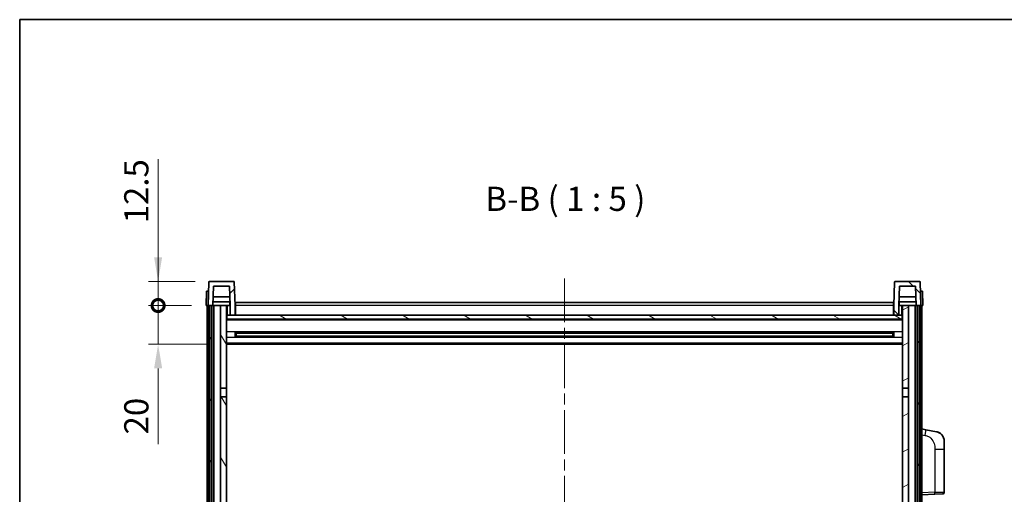
# Model space of a CAD drawing. Units: millimetres. Extents: x 0 to 11213, y 0 to 1405.
# Drawn here: x 1574 to 2082, y 1160 to 1405 of the extents above; entities that cross this region are included whole.
import ezdxf

# ---------------------------------------------------------------- set-up
doc = ezdxf.new("R2010")
doc.units = ezdxf.units.MM
doc.header["$LTSCALE"] = 4
doc.linetypes.add('CHAIN', pattern=[0.3543, 0.2362, -0.0295, 0.0591, -0.0295])
doc.layers.get('Defpoints').update_dxf_attribs({"lineweight": 25})
for name, color, linetype, lineweight in [('Border (ISO)', 7, 'Continuous', 35), ('Centerline (ISO)', 131, 'Continuous', 18), ('Dimension (ISO)', 7, 'Continuous', 18), ('Hatch (ISO)', 1, 'Continuous', 18), ('Symbol (ISO)', 7, 'Continuous', 18), ('Visible (ISO)', 7, 'Continuous', 35), ('Visible Narrow (ISO)', 7, 'Continuous', 25)]:
    doc.layers.add(name, color=color, linetype=linetype, lineweight=lineweight)
doc.styles.add('Note Text (TK)', font='txt')
doc.dimstyles.new('Default - Method 1b (TK)', dxfattribs={"dimscale": 4, "dimtxt": 2.5, "dimasz": 2.5, "dimexe": 1, "dimexo": 1.5, "dimgap": 1, "dimtad": 1, "dimtoh": 1, "dimrnd": 1e-08, "dimdsep": 46, "dimtxsty": 'Note Text (TK)', "dimcen": 0.09, "dimdle": 5, "dimclrd": 100, "dimclre": 100, "dimclrt": 7, "dimadec": 1, "dimazin": 1, "dimtfac": 1, "dimtmove": 0, "dimatfit": 3, "dimfxl": 1, "dimtolj": 1, "dimlwd": -1, "dimlwe": -1, "dimarcsym": 0})

# ---------------------------------------------------------------- blocks, each defined once
blk = doc.blocks.new('図面枠 tk図枠')
at = {"layer": 'Border (ISO)'}
for q in [(405.5, 289), (14.5, 8)]:
    blk.add_line((14.5, 289), q, dxfattribs=at)
blk = doc.blocks.new('_DotSmall')
at = {"color": 0, "linetype": 'ByBlock', "const_width": 0.5}
blk.add_lwpolyline([(-0.0625, 0, 1), (0.0625, 0, 1)], format="xyb", close=True, dxfattribs=at)
blk = doc.blocks.new('*D73')
at = {"layer": 'Defpoints', "color": 0}
for p in [(1645.45, 1257.25), (1670.2, 1257.25), (1679.7, 1237.25)]:
    blk.add_point(p, dxfattribs=at)
at = {"layer": 'Dimension (ISO)', "color": 100}
for p, q in [((1645.45, 1257.25), (1645.45, 1282.25)), ((1662.7, 1257.25), (1640.45, 1257.25)), ((1645.45, 1257.25), (1645.45, 1237.25)), ((1672.2, 1237.25), (1640.45, 1237.25)), ((1645.45, 1224.75), (1645.45, 1185.63))]:
    blk.add_line(p, q, dxfattribs=at)
blk.add_solid([(1643.37, 1224.75), (1647.54, 1224.75), (1645.45, 1237.25)], dxfattribs=at)
at = {"layer": 'Dimension (ISO)', "color": 100, "xscale": 12.5, "yscale": 12.5, "zscale": 12.5, "rotation": 270}
blk.add_blockref('_DotSmall', (1645.45, 1257.25), dxfattribs=at)
at = {"layer": 'Dimension (ISO)', "color": 7, "insert": (1634.2, 1190.63), "char_height": 12.5, "attachment_point": 4, "rotation": 90, "style": 'Note Text (TK)'}
blk.add_mtext('\\A1;20', dxfattribs=at)
blk = doc.blocks.new('*D74')
at = {"layer": 'Defpoints', "color": 0}
for p in [(1645.45, 1269.75), (1672.12, 1269.75), (1670.2, 1257.25)]:
    blk.add_point(p, dxfattribs=at)
at = {"layer": 'Dimension (ISO)', "color": 100}
for p, q in [((1645.45, 1282.25), (1645.45, 1332.87)), ((1664.62, 1269.75), (1640.45, 1269.75)), ((1645.45, 1257.25), (1645.45, 1269.75)), ((1662.7, 1257.25), (1640.45, 1257.25)), ((1645.45, 1257.25), (1645.45, 1244.75))]:
    blk.add_line(p, q, dxfattribs=at)
blk.add_solid([(1643.37, 1282.25), (1647.54, 1282.25), (1645.45, 1269.75)], dxfattribs=at)
at = {"layer": 'Dimension (ISO)', "color": 100, "xscale": 12.5, "yscale": 12.5, "zscale": 12.5, "rotation": 90}
blk.add_blockref('_DotSmall', (1645.45, 1257.25), dxfattribs=at)
at = {"layer": 'Dimension (ISO)', "color": 7, "insert": (1634.2, 1299.75), "char_height": 12.5, "attachment_point": 4, "rotation": 90, "style": 'Note Text (TK)'}
blk.add_mtext('\\A1;12.5', dxfattribs=at)

msp = doc.modelspace()

# ---------------------------------------------------------------- hatches: boundary and pattern name
at = {"layer": 'Hatch (ISO)'}
h = msp.add_hatch(dxfattribs=at)
h.set_pattern_fill('ANSI31', color=256, scale=127, style=0)
h.set_pattern_definition([(45, (1501.5, -40), (-11.22532, 11.22532), [])])
edge = h.paths.add_edge_path()
edge.add_line((1682.705, 1252.2457), (1685.205, 1252.2457))
edge.add_line((1685.205, 1252.2457), (1685.205, 1257.2457))
edge.add_line((1685.205, 1257.2457), (1684.7853, 1269.2631))
edge.add_ellipse((1684.2856, 1269.2457), major_axis=(0.4997, 0.0174), ratio=1, start_angle=0, end_angle=88)
edge.add_line((1684.2856, 1269.7457), (1672.1243, 1269.7457))
edge.add_ellipse((1672.1243, 1269.2457), major_axis=(0, 0.5), ratio=1, start_angle=0, end_angle=88)
edge.add_line((1671.6246, 1269.2631), (1671.205, 1257.2457))
edge.add_line((1671.205, 1257.2457), (1671.955, 1257.2457))
edge.add_line((1671.955, 1257.2457), (1672.955, 1257.2457))
edge.add_line((1672.955, 1257.2457), (1673.7065, 1257.2457))
edge.add_line((1673.7065, 1257.2457), (1674.0557, 1267.2457))
edge.add_line((1674.0557, 1267.2457), (1682.3543, 1267.2457))
edge.add_line((1682.3543, 1267.2457), (1682.7035, 1257.2457))
edge.add_line((1682.7035, 1257.2457), (1682.705, 1257.2457))
edge.add_line((1682.705, 1257.2457), (1682.705, 1252.2457))
h = msp.add_hatch(dxfattribs=at)
h.set_pattern_fill('ANSI31', color=256, scale=127, angle=90.00021, style=0)
h.set_pattern_definition([(135.0002, (1501.5, -40), (-11.22528, -11.22536), [])])
edge = h.paths.add_edge_path()
edge.add_line((2025.205, 1252.2457), (2027.705, 1252.2457))
edge.add_line((2027.705, 1252.2457), (2027.705, 1257.2457))
edge.add_line((2027.705, 1257.2457), (2027.7065, 1257.2457))
edge.add_line((2027.7065, 1257.2457), (2028.0557, 1267.2457))
edge.add_line((2028.0557, 1267.2457), (2036.3543, 1267.2457))
edge.add_line((2036.3543, 1267.2457), (2036.7035, 1257.2457))
edge.add_line((2036.7035, 1257.2457), (2037.455, 1257.2457))
edge.add_line((2037.455, 1257.2457), (2038.455, 1257.2457))
edge.add_line((2038.455, 1257.2457), (2039.205, 1257.2457))
edge.add_line((2039.205, 1257.2457), (2038.7853, 1269.2631))
edge.add_ellipse((2038.2856, 1269.2457), major_axis=(0.4997, 0.0174), ratio=1, start_angle=0, end_angle=88)
edge.add_line((2038.2856, 1269.7457), (2026.1243, 1269.7457))
edge.add_ellipse((2026.1243, 1269.2457), major_axis=(0, 0.5), ratio=1, start_angle=0, end_angle=88)
edge.add_line((2025.6246, 1269.2631), (2025.205, 1257.2457))
edge.add_line((2025.205, 1257.2457), (2025.205, 1252.2457))
h = msp.add_hatch(dxfattribs=at)
h.set_pattern_fill('ANSI31', color=256, scale=127, angle=14.999978, style=0)
h.set_pattern_definition([(60, (1501.5, -40), (-13.74815, 7.9375), [])])
h.paths.add_polyline_path([(2037.455, 1257.2457), (2037.455, 937.7457), (2038.455, 937.7457), (2038.455, 1257.2457)])
h.paths.add_polyline_path([(1671.955, 1257.2457), (1671.955, 937.7457), (1672.955, 937.7457), (1672.955, 1257.2457)])
h = msp.add_hatch(dxfattribs=at)
h.set_pattern_fill('ANSI31', color=256, scale=127, angle=75.000175, style=0)
h.set_pattern_definition([(120.0002, (1501.5, -40), (-13.74813, -7.93754), [])])
h.paths.add_polyline_path([(1677.705, 942.2457), (1677.705, 940.7457), (1677.705, 939.7457), (1680.705, 939.7457), (1680.705, 942.2457)])
h.paths.add_polyline_path([(1677.705, 948.7457), (1677.705, 947.2457), (1680.705, 947.2457), (1680.705, 949.6457), (1680.705, 972.4957), (1677.705, 972.4957)])
h.paths.add_polyline_path([(1680.705, 1209.9957), (1677.705, 1209.9957), (1677.705, 976.9957), (1680.705, 976.9957)])
h.paths.add_polyline_path([(1677.705, 1214.4957), (1680.705, 1214.4957), (1680.705, 1257.2457), (1677.705, 1257.2457)])
h = msp.add_hatch(dxfattribs=at)
h.set_pattern_fill('ANSI31', color=256, scale=127, angle=-14.999978, style=0)
h.set_pattern_definition([(30, (1501.5, -40), (-7.9375, 13.74815), [])])
h.paths.add_polyline_path([(2032.705, 940.7457), (2032.705, 942.2457), (2029.705, 942.2457), (2029.705, 939.7457), (2032.705, 939.7457)])
h.paths.add_polyline_path([(2029.705, 1214.4957), (2032.705, 1214.4957), (2032.705, 1257.2457), (2029.705, 1257.2457)])
h.paths.add_polyline_path([(2032.705, 947.2457), (2032.705, 948.7457), (2032.705, 972.4957), (2029.705, 972.4957), (2029.705, 949.6457), (2029.705, 947.2457)])
h.paths.add_polyline_path([(2029.705, 976.9957), (2032.705, 976.9957), (2032.705, 1209.9957), (2029.705, 1209.9957)])
h = msp.add_hatch(dxfattribs=at)
h.set_pattern_fill('ANSI31', color=256, scale=127, angle=105.000246, style=0)
h.set_pattern_definition([(150.0002, (1501.5, -40), (-7.93744, -13.74819), [])])
h.paths.add_polyline_path([(1680.955, 1252.2457), (1680.955, 1250.2457), (2029.455, 1250.2457), (2029.455, 1252.2457), (2027.705, 1252.2457), (2025.205, 1252.2457), (1685.205, 1252.2457), (1682.705, 1252.2457)])

# ---------------------------------------------------------------- linework, layer by layer
at = {"layer": 'Centerline (ISO)', "linetype": 'CHAIN', "ltscale": 23.990969}
msp.add_line((1855.205, 1271.2457), (1855.205, 907.2457), dxfattribs=at)
at = {"layer": 'Visible (ISO)'}
for p, q in [((1671.6246, 1269.2631), (1671.205, 1257.2457)), ((1684.2856, 1269.7457), (1672.1243, 1269.7457)), ((1673.7065, 1257.2457), (1674.0557, 1267.2457)), ((1674.0557, 1267.2457), (1682.3543, 1267.2457)), ((1682.7035, 1257.2457), (1682.3543, 1267.2457)), ((1685.205, 1257.2457), (1684.7853, 1269.2631)), ((2025.6246, 1269.2631), (2025.205, 1257.2457)), ((2038.2856, 1269.7457), (2026.1243, 1269.7457)), ((2028.0557, 1267.2457), (2027.7065, 1257.2457)), ((2036.3543, 1267.2457), (2028.0557, 1267.2457)), ((2036.3543, 1267.2457), (2036.7035, 1257.2457)), ((2039.205, 1257.2457), (2038.7853, 1269.2631)), ((1670.4669, 1264.7457), (1670.205, 1257.2457)), ((1670.4669, 1264.7457), (1671.4663, 1264.7457)), ((1671.4669, 1264.7457), (1671.4663, 1264.7457)), ((1682.5463, 1261.7457), (1673.8637, 1261.7457)), ((2036.5463, 1261.7457), (2027.8637, 1261.7457)), ((2038.9437, 1264.7457), (2038.9431, 1264.7457)), ((2038.9437, 1264.7457), (2039.9431, 1264.7457)), ((2040.205, 1257.2457), (2039.9431, 1264.7457)), ((1671.2044, 1257.2457), (1670.205, 1257.2457)), ((1670.705, 939.7457), (1670.705, 1257.2457)), ((1671.205, 1257.2457), (1671.2044, 1257.2457)), ((1671.205, 1257.2457), (1673.7065, 1257.2457)), ((1671.705, 939.7457), (1671.705, 1257.2457)), ((1671.955, 1257.2457), (1671.955, 937.7457)), ((1672.955, 1257.2457), (1671.955, 1257.2457)), ((1672.955, 937.7457), (1672.955, 1257.2457)), ((1673.205, 939.7457), (1673.205, 1257.2457)), ((1674.205, 1257.2457), (1673.7065, 1257.2457)), ((1682.6336, 1259.2457), (1673.7764, 1259.2457)), ((1677.705, 1257.2457), (1674.205, 1257.2457)), ((1674.205, 939.7457), (1674.205, 1257.2457)), ((1680.705, 1257.2457), (1677.705, 1257.2457)), ((1677.705, 1257.2457), (1677.705, 1214.4957)), ((1680.705, 1214.4957), (1680.705, 1257.2457)), ((1680.705, 1257.2457), (1682.455, 1257.2457)), ((1682.455, 1259.2457), (1682.455, 1257.2457)), ((1682.455, 1257.2457), (1682.7035, 1257.2457)), ((1682.705, 1257.2457), (1682.7035, 1257.2457)), ((1682.705, 1252.2457), (1682.705, 1257.2457)), ((1685.455, 1257.2457), (1685.205, 1257.2457)), ((1685.205, 1252.2457), (1685.205, 1257.2457)), ((1685.455, 1258.7457), (2024.955, 1258.7457)), ((1685.455, 1257.2457), (1685.455, 1258.7457)), ((1685.455, 1257.2457), (1685.455, 1252.2457)), ((2024.955, 1258.7457), (2024.955, 1257.2457)), ((2025.205, 1257.2457), (2024.955, 1257.2457)), ((2024.955, 1252.2457), (2024.955, 1257.2457)), ((2025.205, 1257.2457), (2025.205, 1252.2457)), ((2027.705, 1257.2457), (2027.705, 1252.2457)), ((2027.7065, 1257.2457), (2027.705, 1257.2457)), ((2027.7065, 1257.2457), (2027.955, 1257.2457)), ((2036.6336, 1259.2457), (2027.7764, 1259.2457)), ((2027.955, 1259.2457), (2027.955, 1257.2457)), ((2027.955, 1257.2457), (2029.705, 1257.2457)), ((2032.705, 1257.2457), (2029.705, 1257.2457)), ((2029.705, 1257.2457), (2029.705, 1214.4957)), ((2032.705, 1214.4957), (2032.705, 1257.2457)), ((2036.205, 1257.2457), (2032.705, 1257.2457)), ((2036.7035, 1257.2457), (2036.205, 1257.2457)), ((2036.205, 939.7457), (2036.205, 1257.2457)), ((2036.7035, 1257.2457), (2039.205, 1257.2457)), ((2037.205, 939.7457), (2037.205, 1257.2457)), ((2037.455, 1257.2457), (2037.455, 937.7457)), ((2038.455, 1257.2457), (2037.455, 1257.2457)), ((2038.455, 937.7457), (2038.455, 1257.2457)), ((2038.705, 939.7457), (2038.705, 1257.2457)), ((2039.2056, 1257.2457), (2039.205, 1257.2457)), ((2040.205, 1257.2457), (2039.2056, 1257.2457)), ((2039.705, 939.7457), (2039.705, 1257.2457)), ((1680.955, 1252.2457), (1680.705, 1252.2457)), ((1680.955, 1252.2457), (1680.955, 1250.2457)), ((2029.455, 1252.2457), (1680.955, 1252.2457)), ((1680.955, 1250.2457), (2029.455, 1250.2457)), ((1682.705, 1252.2457), (1685.205, 1252.2457)), ((1685.455, 1252.3457), (1685.205, 1252.3457)), ((2025.205, 1252.3457), (2024.955, 1252.3457)), ((2025.205, 1252.2457), (2027.705, 1252.2457)), ((2029.455, 1250.2457), (2029.455, 1252.2457)), ((2029.705, 1252.2457), (2029.455, 1252.2457)), ((2029.705, 1250.1457), (1680.705, 1250.1457)), ((1685.2755, 1241.0682), (1685.2755, 1243.4232)), ((2024.8606, 1243.3213), (1685.5494, 1243.3213)), ((2024.8606, 1241.17), (1685.5494, 1241.17)), ((1685.705, 1243.3213), (1685.705, 1241.17)), ((1691.505, 1243.0531), (1685.705, 1243.0531)), ((2024.705, 1242.9937), (1685.705, 1242.9937)), ((2024.705, 1241.4977), (1685.705, 1241.4977)), ((1685.705, 1241.4383), (1691.505, 1241.4383)), ((1691.505, 1243.3213), (1691.505, 1243.1282)), ((1691.505, 1243.0531), (1691.505, 1243.1282)), ((1691.505, 1241.3632), (1691.505, 1241.4383)), ((1691.505, 1241.3632), (1691.505, 1241.17)), ((2018.905, 1243.1282), (2018.905, 1243.3213)), ((2018.905, 1243.1282), (2018.905, 1243.0531)), ((2024.705, 1243.0531), (2018.905, 1243.0531)), ((2018.905, 1241.4383), (2024.705, 1241.4383)), ((2018.905, 1241.4383), (2018.905, 1241.3632)), ((2018.905, 1241.17), (2018.905, 1241.3632)), ((2024.705, 1241.17), (2024.705, 1243.3213)), ((2025.1345, 1243.4232), (2025.1345, 1241.0682)), ((2029.705, 1237.2457), (1680.705, 1237.2457)), ((1677.705, 1214.4957), (1680.705, 1214.4957)), ((1677.705, 1209.9957), (1677.705, 1214.4957)), ((1680.705, 1209.9957), (1677.705, 1209.9957)), ((1677.705, 1209.9957), (1677.705, 976.9957)), ((1680.705, 1214.4957), (1680.705, 1209.9957)), ((1680.705, 976.9957), (1680.705, 1209.9957)), ((2029.705, 1214.4957), (2032.705, 1214.4957)), ((2029.705, 1209.9957), (2029.705, 1214.4957)), ((2032.705, 1209.9957), (2029.705, 1209.9957)), ((2029.705, 1209.9957), (2029.705, 976.9957)), ((2032.705, 1214.4957), (2032.705, 1209.9957)), ((2032.705, 976.9957), (2032.705, 1209.9957)), ((2041.8001, 1193.0884), (2039.705, 1193.4957)), ((2047.159, 1192.0468), (2041.8001, 1193.0884)), ((2051.205, 1187.1386), (2051.205, 1183.006)), ((2051.205, 1160.863), (2051.205, 1183.006)), ((2039.705, 1159.4957), (2046.3795, 1159.7288)), ((2050.2399, 1159.8636), (2046.3795, 1159.7288))]:
    msp.add_line(p, q, dxfattribs=at)
for centre, radius, start, end in [((1672.1243, 1269.2457), 0.5, 90, 178), ((1684.2856, 1269.2457), 0.5, 2, 90), ((2026.1243, 1269.2457), 0.5, 90, 178), ((2038.2856, 1269.2457), 0.5, 2, 90), ((2046.205, 1187.1386), 5, 0, 41.09567), ((2050.205, 1160.863), 1, 272, 0)]:
    msp.add_arc(centre, radius, start, end, dxfattribs=at)
for points, knots in [([(2047.159, 1192.0468), (2047.2606, 1192.027), (2047.3619, 1192.004), (2047.5206, 1191.9628), (2047.5789, 1191.9465), (2047.9, 1191.8506), (2048.1579, 1191.7499), (2048.6254, 1191.5206), (2048.8394, 1191.3956), (2049.1777, 1191.1625), (2049.3093, 1191.0617), (2049.5335, 1190.8721), (2049.6294, 1190.7841), (2049.765, 1190.6501), (2049.8098, 1190.604), (2049.8736, 1190.536), (2049.8945, 1190.5133), (2049.9349, 1190.4686), (2049.9538, 1190.4473), (2049.9731, 1190.4252)], [0, 0, 0, 0, 0.031817178, 0.031817178, 0.050452113, 0.050452113, 0.134929933, 0.134929933, 0.208678987, 0.208678987, 0.258212634, 0.258212634, 0.298091577, 0.298091577, 0.318896146, 0.318896146, 0.329513015, 0.329513015, 0.340218293, 0.340218293, 0.340218293, 0.340218293]), ([(2047.159, 1192.0468), (2047.3355, 1192.0125), (2047.5111, 1191.9684), (2047.7648, 1191.8899), (2047.8459, 1191.8625), (2048.1758, 1191.7415), (2048.4201, 1191.6293), (2048.8523, 1191.3864), (2049.0451, 1191.2601), (2049.3496, 1191.0292), (2049.4689, 1190.9295), (2049.6526, 1190.7613), (2049.7219, 1190.6939), (2049.8203, 1190.5929), (2049.8527, 1190.5586), (2049.9149, 1190.491), (2049.9437, 1190.4589), (2049.9731, 1190.4252)], [0, 0, 0, 0, 0.055151579, 0.055151579, 0.081398944, 0.081398944, 0.162714309, 0.162714309, 0.230969498, 0.230969498, 0.277734391, 0.277734391, 0.307873407, 0.307873407, 0.323370755, 0.323370755, 0.339065947, 0.339065947, 0.339065947, 0.339065947])]:
    msp.add_open_spline(points, degree=3, knots=knots, dxfattribs=at)
at = {"layer": 'Visible Narrow (ISO)'}
for p, q in [((1671.2044, 1257.2457), (1671.4663, 1264.7457)), ((2038.9437, 1264.7457), (2039.2056, 1257.2457)), ((1681.205, 1252.2457), (1681.205, 1257.2457)), ((1685.455, 1256.7457), (1685.205, 1256.7457)), ((2024.955, 1257.2457), (1685.455, 1257.2457)), ((2025.205, 1256.7457), (2024.955, 1256.7457)), ((2029.205, 1257.2457), (2029.205, 1252.2457)), ((1685.455, 1252.7457), (1685.205, 1252.7457)), ((2025.205, 1252.7457), (2024.955, 1252.7457)), ((2029.705, 1249.7457), (1680.705, 1249.7457)), ((2029.705, 1243.7213), (1680.705, 1243.7213)), ((2029.705, 1240.77), (1680.705, 1240.77)), ((2018.905, 1243.1282), (1691.505, 1243.1282)), ((2018.905, 1241.3632), (1691.505, 1241.3632)), ((2029.705, 1237.7457), (1680.705, 1237.7457)), ((2039.705, 1190.4599), (2041.3324, 1190.1435)), ((2046.3795, 1183.006), (2051.205, 1183.006)), ((2046.3795, 1183.006), (2046.3795, 1160.7281)), ((2046.3795, 1160.7281), (2039.705, 1160.4951)), ((2046.3795, 1160.7281), (2051.205, 1160.863))]:
    msp.add_line(p, q, dxfattribs=at)
for centre, major_axis, ratio, start_param, end_param in [((2041.2277, 1190.1435), (0.5724, 2.9449), 0.03425905, 4.71904817, 6.28318531), ((2046.3446, 1160.7281), (0.0349, -0.9994), 0.03487826, 0, 1.56957835)]:
    msp.add_ellipse(centre, major_axis=major_axis, ratio=ratio, start_param=start_param, end_param=end_param, dxfattribs=at)
msp.add_open_spline([(2041.3324, 1190.1435), (2041.889, 1190.0354), (2042.5079, 1189.8949), (2043.1159, 1189.5774), (2043.9685, 1189.1322), (2044.783, 1188.3323), (2045.3575, 1187.3398), (2045.8575, 1186.4759), (2046.1626, 1185.4953), (2046.2886, 1184.6122), (2046.3734, 1184.0172), (2046.3795, 1183.4725), (2046.3795, 1183.006)], degree=3, knots=[0, 0, 0, 0, 0.22498324, 0.22498324, 0.22498324, 0.54043573, 0.54043573, 0.54043573, 0.81501171, 0.81501171, 0.81501171, 1, 1, 1, 1], dxfattribs=at)

# ---------------------------------------------------------------- block references
at = {"xscale": 5, "yscale": 5, "zscale": 5}
msp.add_blockref('図面枠 tk図枠', (1501.5, -40), dxfattribs=at)

# ---------------------------------------------------------------- texts
at = {"layer": 'Symbol (ISO)', "color": 7, "insert": (1814.3422, 1302.2531), "char_height": 12.5, "attachment_point": 7, "style": 'Note Text (TK)'}
msp.add_mtext('B-B ( 1 : 5 )', dxfattribs=at)

# ---------------------------------------------------------------- dimensions: what is measured, and where the dimension line sits
at = {"layer": 'Dimension (ISO)', "color": 100}
for base, p1, p2, override, picture, middle in [((1645.455, 1269.7457), (1670.205, 1257.2457), (1672.1243, 1269.7457), {"dimscale": 0, "dimtxt": 12.5, "dimasz": 12.5, "dimexe": 5, "dimexo": 7.5, "dimgap": 5, "dimtoh": 0, "dimdec": 2, "dimblk1": 'DotSmall', "dimsah": 1, "dimcen": 0.45, "dimdle": 0, "dimtol": 0, "dimlim": 0, "dimtp": 0, "dimtm": 0, "dimtdec": 2, "dimtofl": 1, "dimatfit": 1}, '*D74', (1645.455, 1313.8082)), ((1645.455, 1257.2457), (1679.705, 1237.2457), (1670.205, 1257.2457), {"dimscale": 0, "dimtxt": 12.5, "dimasz": 12.5, "dimexe": 5, "dimexo": 7.5, "dimgap": 5, "dimtoh": 0, "dimdec": 2, "dimblk2": 'DotSmall', "dimsah": 1, "dimcen": 0.45, "dimdle": 0, "dimtol": 0, "dimlim": 0, "dimtp": 0, "dimtm": 0, "dimtdec": 2, "dimtofl": 1, "dimatfit": 1}, '*D73', (1645.455, 1198.936))]:
    dim = msp.add_linear_dim(base=base, p1=p1, p2=p2, angle=90, dimstyle='Default - Method 1b (TK)', override=override, dxfattribs=at)
    dim.commit()
    dim.dimension.update_dxf_attribs({"geometry": picture, "text_midpoint": middle, "dimtype": 160})

doc.saveas('drawing.dxf')
